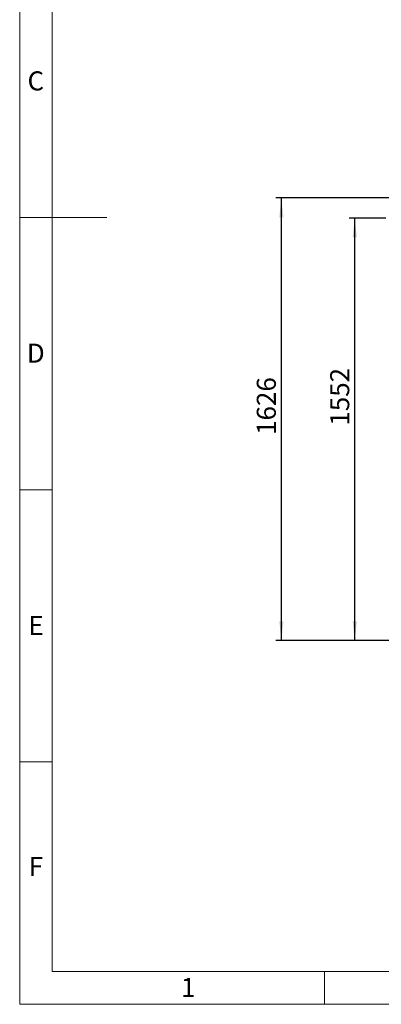
# Model space of a CAD drawing. Units: millimetres. Extents: x 80 to 8320, y 80 to 5860.
# Drawn here: x 80 to 1409, y 80 to 3696 of the extents above; entities that cross this region are included whole.
import ezdxf

# ---------------------------------------------------------------- set-up
doc = ezdxf.new("R2010")
doc.units = ezdxf.units.MM
doc.header["$LTSCALE"] = 20
doc.layers.add('FORMAT', color=7, linetype='Continuous')
doc.layers.add('SHEET_FORMAT_LINES', color=8, linetype='Continuous')
doc.styles.add('SLDTEXTSTYLE0', font='TXT', dxfattribs={"width": 0.75})
doc.dimstyles.new('SLDDIMSTYLE0', dxfattribs={"dimtxt": 70, "dimasz": 71.12, "dimexe": 0, "dimexo": 0.0625, "dimgap": 17.5, "dimtad": 1, "dimdec": 0, "dimrnd": 1e-09, "dimzin": 12, "dimdsep": 46, "dimtxsty": 'SLDTEXTSTYLE0', "dimsah": 1, "dimcen": 0.09, "dimadec": 0, "dimazin": 3, "dimtfac": 1, "dimtdec": 0, "dimtofl": 0, "dimtmove": 0, "dimatfit": 3, "dimfxl": 0, "dimfrac": 2, "dimtolj": 1, "dimtzin": 12, "dimarcsym": 0})

# ---------------------------------------------------------------- blocks, each defined once
blk = doc.blocks.new('_D')
at = {"layer": 'FORMAT', "color": 7}
for p, q in [((1526.3, 3041.9), (1021.8, 3041.9)), ((1041.8, 1415.9), (1041.8, 3041.9)), ((1517.9, 1415.9), (1021.8, 1415.9))]:
    blk.add_line(p, q, dxfattribs=at)
for points in [[(1041.8, 3041.9), (1034.1, 2970.8), (1049.4, 2970.8)], [(1041.8, 1415.9), (1049.4, 1487), (1034.1, 1487)]]:
    blk.add_solid(points, dxfattribs=at)
at = {"layer": 'FORMAT', "color": 7, "insert": (951.5, 2171.3), "char_height": 70, "attachment_point": 1, "rotation": 90, "style": 'SLDTEXTSTYLE0'}
blk.add_mtext('1626', dxfattribs=at)
blk = doc.blocks.new('_D_1')
at = {"layer": 'FORMAT', "color": 7}
for p, q in [((1425.9, 2967.9), (1291.4, 2967.9)), ((1311.4, 1415.9), (1311.4, 2967.9)), ((1517.9, 1415.9), (1291.4, 1415.9))]:
    blk.add_line(p, q, dxfattribs=at)
for points in [[(1311.4, 2967.9), (1303.8, 2896.8), (1319, 2896.8)], [(1311.4, 1415.9), (1319, 1487), (1303.8, 1487)]]:
    blk.add_solid(points, dxfattribs=at)
at = {"layer": 'FORMAT', "color": 7, "insert": (1221.2, 2205.3), "char_height": 70, "attachment_point": 1, "rotation": 90, "style": 'SLDTEXTSTYLE0'}
blk.add_mtext('1552', dxfattribs=at)

msp = doc.modelspace()

# ---------------------------------------------------------------- linework, layer by layer
at = {"layer": 'SHEET_FORMAT_LINES', "color": 7, "linetype": 'Continuous', "lineweight": 18}
for p, q in [((80, 80), (80, 5860)), ((200, 200), (200, 5740)), ((200, 2970), (80, 2970)), ((100, 2970), (400, 2970)), ((200, 1970), (80, 1970)), ((200, 970), (80, 970)), ((8200, 200), (200, 200)), ((1200, 200), (1200, 80)), ((8320, 80), (80, 80))]:
    msp.add_line(p, q, dxfattribs=at)

# ---------------------------------------------------------------- texts
at = {"layer": 'SHEET_FORMAT_LINES', "char_height": 70, "attachment_point": 2, "style": 'SLDTEXTSTYLE0'}
for s, insert in [('C', (139.3, 3506.5)), ('D', (139.2, 2506.5)), ('E', (140.1, 1506.5)), ('F', (139.3, 621.5)), ('1', (699.3, 176.5))]:
    msp.add_mtext(s, dxfattribs=dict(at, insert=insert))

# ---------------------------------------------------------------- dimensions: what is measured, and where the dimension line sits
at = {"layer": 'FORMAT', "color": 7}
for base, p2, picture, middle in [((1041.8, 3041.9), (1546.3, 3041.9), '_D', (1041.8, 2274.7)), ((1311.4, 2967.9), (1445.9, 2967.9), '_D_1', (1311.4, 2308.7))]:
    dim = msp.add_linear_dim(base=base, p1=(1537.9, 1415.9), p2=p2, angle=90, dimstyle='SLDDIMSTYLE0', dxfattribs=at)
    dim.commit()
    dim.dimension.update_dxf_attribs({"geometry": picture, "text_midpoint": middle, "dimtype": 160})

doc.saveas('drawing.dxf')
